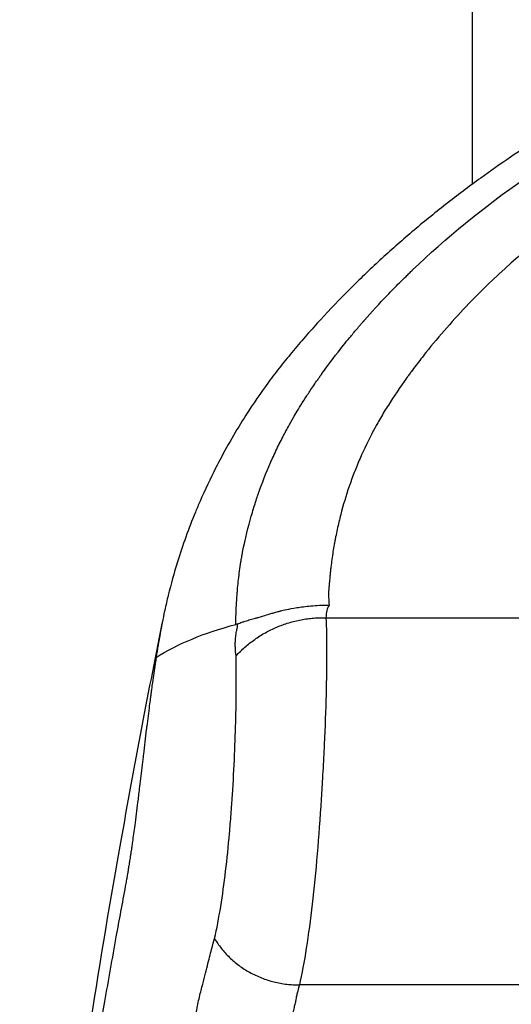
# Model space of a CAD drawing. Units: millimetres. Extents: x -14550 to 16166, y -8530 to 8530.
# Drawn here: x -12066 to -12026, y -4817 to -4736 of the extents above; entities that cross this region are included whole.
import ezdxf

# ---------------------------------------------------------------- set-up
doc = ezdxf.new("R2010")
doc.units = ezdxf.units.MM
doc.header["$LTSCALE"] = 20
doc.layers.add('2d', color=230, linetype='Continuous')

msp = doc.modelspace()

# ---------------------------------------------------------------- linework, layer by layer
at = {"layer": '2d'}
msp.add_line((-12028.77, -4585.301), (-12028.77, -4749.799), dxfattribs=at)
for points, knots in [([(-11988.77, -4736.71), (-11991.417, -4736.709), (-11995.387, -4736.913), (-12000.537, -4737.586), (-12004.294, -4738.286), (-12007.911, -4739.178), (-12011.377, -4740.238), (-12014.67, -4741.459), (-12016.736, -4742.376), (-12018.693, -4743.325), (-12019.856, -4743.937), (-12021.188, -4744.714), (-12021.839, -4745.112), (-12022.483, -4745.515), (-12023.763, -4746.326), (-12025.648, -4747.569), (-12027.266, -4748.705), (-12029.039, -4749.989), (-12030.956, -4751.433), (-12033.704, -4753.673), (-12036.323, -4755.987), (-12038.81, -4758.373), (-12040.771, -4760.421), (-12042.271, -4762.095), (-12043.363, -4763.367), (-12044.415, -4764.658), (-12045.748, -4766.409), (-12046.669, -4767.753), (-12048.045, -4769.908), (-12048.873, -4771.336), (-12049.628, -4772.801), (-12049.697, -4772.936)], [0, 0, 0, 0, 0.0670508, 0.1005762, 0.1341016, 0.167627, 0.2011524, 0.2346778, 0.2682032, 0.2682032, 0.3004665, 0.3085324, 0.3165982, 0.324664, 0.3327299, 0.3649932, 0.3972565, 0.3972565, 0.4370853, 0.4769142, 0.516743, 0.5565718, 0.5964006, 0.616315, 0.6362294, 0.6561438, 0.6760582, 0.7158871, 0.7158871, 0.7704315, 0.7759377, 0.7759377, 0.7759377, 0.7759377]), ([(-12048.061, -4785.758), (-12048.065, -4785.651), (-12048.065, -4785.348), (-12048.041, -4784.587), (-12048.028, -4784.283), (-12047.998, -4783.757), (-12047.986, -4783.571), (-12047.965, -4783.278), (-12047.957, -4783.178), (-12047.945, -4783.026), (-12047.941, -4782.975), (-12047.934, -4782.897), (-12047.931, -4782.859), (-12047.927, -4782.813), (-12047.925, -4782.79), (-12047.924, -4782.779), (-12047.923, -4782.774), (-12047.923, -4782.771), (-12047.923, -4782.768), (-12047.903, -4782.548), (-12047.88, -4782.321), (-12047.827, -4781.859), (-12047.798, -4781.624), (-12047.732, -4781.148), (-12047.696, -4780.905), (-12047.634, -4780.523), (-12047.612, -4780.393), (-12047.577, -4780.195), (-12047.559, -4780.095), (-12047.54, -4779.993), (-12047.527, -4779.925), (-12047.521, -4779.892), (-12047.299, -4778.735), (-12047.054, -4777.764), (-12046.693, -4776.503), (-12046.574, -4776.115), (-12046.401, -4775.581), (-12046.344, -4775.411), (-12046.261, -4775.168), (-12046.22, -4775.049), (-12046.173, -4774.916), (-12046.15, -4774.851), (-12046.138, -4774.818), (-12046.133, -4774.802), (-12046.13, -4774.794), (-12046.128, -4774.791), (-12046.128, -4774.789), (-12046.127, -4774.788), (-12045.796, -4773.86), (-12045.441, -4772.991), (-12044.893, -4771.773), (-12044.707, -4771.38), (-12044.427, -4770.813), (-12044.286, -4770.535), (-12044.122, -4770.219), (-12044.04, -4770.063), (-12043.998, -4769.986), (-12043.978, -4769.947), (-12043.968, -4769.928), (-12043.962, -4769.919), (-12043.96, -4769.915), (-12043.959, -4769.912), (-12043.958, -4769.909), (-12043.863, -4769.734), (-12043.606, -4769.25), (-12042.91, -4768.08), (-12042.625, -4767.616), (-12042.104, -4766.814), (-12041.915, -4766.529), (-12041.606, -4766.075), (-12041.445, -4765.841), (-12041.246, -4765.558), (-12041.144, -4765.414), (-12041.092, -4765.341), (-12041.066, -4765.304), (-12041.053, -4765.286), (-12041.046, -4765.277), (-12041.043, -4765.273), (-12041.042, -4765.27), (-12041.04, -4765.268), (-12040.722, -4764.824), (-12040.291, -4764.233), (-12039.437, -4763.137), (-12039.117, -4762.737), (-12038.58, -4762.086), (-12038.392, -4761.861), (-12038.094, -4761.511), (-12037.942, -4761.333), (-12037.757, -4761.12), (-12037.663, -4761.013), (-12037.616, -4760.958), (-12037.592, -4760.931), (-12037.58, -4760.918), (-12037.575, -4760.912), (-12037.572, -4760.908), (-12037.569, -4760.905), (-12036.982, -4760.235), (-12036.363, -4759.557), (-12035.379, -4758.528), (-12035.042, -4758.183), (-12034.523, -4757.663), (-12034.259, -4757.403), (-12033.946, -4757.097), (-12033.788, -4756.945), (-12033.708, -4756.868), (-12033.674, -4756.835), (-12033.652, -4756.813), (-12033.639, -4756.802), (-12030.944, -4754.218), (-12027.87, -4751.691), (-12024.401, -4749.263)], [0, 0, 0, 0, 0.03125, 0.03125, 0.046875, 0.046875, 0.054688, 0.054688, 0.058594, 0.058594, 0.060547, 0.060547, 0.061523, 0.062012, 0.062256, 0.062378, 0.062439, 0.062439, 0.0625, 0.0625, 0.078125, 0.078125, 0.09375, 0.09375, 0.109375, 0.109375, 0.117188, 0.117188, 0.121094, 0.123047, 0.123047, 0.125, 0.125, 0.1875, 0.1875, 0.21875, 0.21875, 0.234375, 0.234375, 0.242188, 0.246094, 0.248047, 0.249023, 0.249512, 0.249756, 0.249878, 0.249878, 0.25, 0.25, 0.3125, 0.3125, 0.34375, 0.34375, 0.359375, 0.367188, 0.371094, 0.373047, 0.374023, 0.374512, 0.374756, 0.374878, 0.374878, 0.375, 0.375, 0.4375, 0.4375, 0.46875, 0.46875, 0.484375, 0.484375, 0.492188, 0.496094, 0.498047, 0.499023, 0.499512, 0.499756, 0.499878, 0.499939, 0.499939, 0.5, 0.5, 0.5625, 0.5625, 0.59375, 0.59375, 0.609375, 0.609375, 0.617188, 0.621094, 0.623047, 0.624023, 0.624512, 0.624756, 0.624878, 0.624878, 0.625, 0.625, 0.6875, 0.6875, 0.71875, 0.71875, 0.734375, 0.742188, 0.746094, 0.748047, 0.749023, 0.749023, 0.75, 0.75, 1, 1, 1, 1]), ([(-12018.202, -4750.473), (-12021.475, -4752.713), (-12024.44, -4755.092), (-12028.422, -4758.879), (-12029.672, -4760.178), (-12031.431, -4762.183), (-12032.282, -4763.199), (-12033.223, -4764.409), (-12033.681, -4765.021), (-12033.907, -4765.328), (-12034.019, -4765.482), (-12034.075, -4765.56), (-12034.099, -4765.593), (-12034.115, -4765.615), (-12034.122, -4765.625), (-12034.667, -4766.382), (-12035.162, -4767.114), (-12035.84, -4768.192), (-12036.163, -4768.727), (-12036.512, -4769.341), (-12036.68, -4769.647), (-12036.762, -4769.799), (-12036.802, -4769.874), (-12036.82, -4769.907), (-12036.831, -4769.929), (-12036.836, -4769.939), (-12037.234, -4770.687), (-12037.774, -4771.808), (-12038.323, -4773.143), (-12038.577, -4773.816), (-12038.699, -4774.155), (-12038.759, -4774.325), (-12038.784, -4774.397), (-12038.801, -4774.446), (-12038.81, -4774.471), (-12039.072, -4775.234), (-12039.301, -4775.998), (-12039.606, -4777.183), (-12039.749, -4777.785), (-12039.899, -4778.505), (-12039.97, -4778.869), (-12040.004, -4779.052), (-12040.021, -4779.144), (-12040.028, -4779.183), (-12040.033, -4779.21), (-12040.036, -4779.224), (-12040.108, -4779.622), (-12040.171, -4780.025), (-12040.257, -4780.657), (-12040.298, -4780.98), (-12040.341, -4781.368), (-12040.361, -4781.565), (-12040.371, -4781.664), (-12040.376, -4781.714), (-12040.378, -4781.739), (-12040.38, -4781.749), (-12040.38, -4781.756), (-12040.381, -4781.761), (-12040.396, -4781.921), (-12040.413, -4782.103), (-12040.44, -4782.414), (-12040.454, -4782.578), (-12040.472, -4782.786), (-12040.479, -4782.879), (-12040.484, -4782.942), (-12040.487, -4782.972), (-12040.495, -4783.071), (-12040.502, -4783.155), (-12040.508, -4783.224), (-12040.511, -4783.251), (-12040.512, -4783.261), (-12040.513, -4783.268), (-12040.513, -4783.272), (-12040.515, -4783.29), (-12040.514, -4783.322), (-12040.511, -4783.396), (-12040.508, -4783.44), (-12040.504, -4783.501), (-12040.502, -4783.535), (-12040.5, -4783.552), (-12040.5, -4783.56), (-12040.499, -4783.565), (-12040.499, -4783.569), (-12040.483, -4783.77), (-12040.468, -4783.973), (-12040.454, -4784.178)], [0, 0, 0, 0, 0.25, 0.25, 0.375, 0.375, 0.4375, 0.46875, 0.484375, 0.492187, 0.496094, 0.498047, 0.499023, 0.499023, 0.5, 0.5, 0.5625, 0.5625, 0.59375, 0.609375, 0.617187, 0.621094, 0.623047, 0.624023, 0.624023, 0.625, 0.625, 0.6875, 0.71875, 0.734375, 0.742187, 0.746094, 0.748047, 0.748047, 0.75, 0.75, 0.8125, 0.8125, 0.84375, 0.859375, 0.867187, 0.871094, 0.873047, 0.874023, 0.874023, 0.875, 0.875, 0.90625, 0.90625, 0.921875, 0.929687, 0.933594, 0.935547, 0.936523, 0.937012, 0.937256, 0.937256, 0.9375, 0.9375, 0.953125, 0.953125, 0.960937, 0.964844, 0.966797, 0.966797, 0.96875, 0.96875, 0.972656, 0.974609, 0.975586, 0.976074, 0.976074, 0.976562, 0.976562, 0.980469, 0.980469, 0.982422, 0.983398, 0.983887, 0.984131, 0.984253, 0.984253, 0.984375, 0.984375, 1, 1, 1, 1]), ([(-12050.998, -4775.694), (-12051.127, -4775.989), (-12051.828, -4777.645), (-12052.756, -4780.239), (-12053.373, -4782.476), (-12053.592, -4783.37)], [0.8131242, 0.8131242, 0.8131242, 0.8131242, 0.8249759, 0.8795203, 0.9167951, 0.9167951, 0.9167951, 0.9167951]), ([(-12047.922, -4785.722), (-12047.816, -4785.676), (-12047.693, -4785.63), (-12047.477, -4785.553), (-12047.4, -4785.526), (-12047.235, -4785.47), (-12047.171, -4785.449), (-12046.963, -4785.384), (-12046.752, -4785.322), (-12046.5, -4785.257), (-12046.374, -4785.226), (-12046.31, -4785.211), (-12046.278, -4785.204), (-12046.262, -4785.2), (-12046.255, -4785.199), (-12046.251, -4785.198), (-12046.247, -4785.197), (-12046.176, -4785.181), (-12045.993, -4785.118), (-12045.539, -4784.973), (-12045.357, -4784.916), (-12045.036, -4784.823), (-12044.921, -4784.791), (-12044.737, -4784.741), (-12044.641, -4784.716), (-12044.524, -4784.687), (-12044.465, -4784.672), (-12044.434, -4784.665), (-12044.419, -4784.661), (-12044.413, -4784.66), (-12044.408, -4784.659), (-12044.404, -4784.658), (-12044.293, -4784.631), (-12044.13, -4784.591), (-12043.693, -4784.497), (-12043.421, -4784.442), (-12042.762, -4784.335), (-12042.377, -4784.282), (-12041.496, -4784.203), (-12040.999, -4784.176), (-12040.454, -4784.178)], [0, 0, 0, 0, 0.0625, 0.0625, 0.09375, 0.09375, 0.125, 0.125, 0.1875, 0.21875, 0.234375, 0.242188, 0.246094, 0.248047, 0.249023, 0.249023, 0.25, 0.25, 0.375, 0.375, 0.4375, 0.4375, 0.46875, 0.46875, 0.484375, 0.492188, 0.496094, 0.498047, 0.499023, 0.499512, 0.499512, 0.5, 0.5, 0.625, 0.625, 0.75, 0.75, 0.875, 0.875, 1, 1, 1, 1]), ([(-12040.708, -4785.213), (-12040.673, -4786.033), (-12040.655, -4786.973), (-12040.654, -4789.079), (-12040.671, -4790.244), (-12040.738, -4792.771), (-12040.788, -4794.132), (-12040.887, -4796.284), (-12040.924, -4797.019), (-12040.986, -4798.144), (-12041.008, -4798.522), (-12041.042, -4799.094), (-12041.059, -4799.381), (-12041.077, -4799.67), (-12041.089, -4799.863), (-12041.095, -4799.961), (-12041.197, -4801.581), (-12041.306, -4803.078), (-12041.55, -4805.948), (-12041.684, -4807.321), (-12041.98, -4809.897), (-12042.141, -4811.1), (-12042.49, -4813.309), (-12042.678, -4814.315), (-12042.881, -4815.218)], [0, 0, 0, 0, 0.125, 0.125, 0.25, 0.25, 0.375, 0.375, 0.4375, 0.4375, 0.46875, 0.46875, 0.484375, 0.492187, 0.492187, 0.5, 0.5, 0.625, 0.625, 0.75, 0.75, 0.875, 0.875, 1, 1, 1, 1]), ([(-12065.713, -4880.578), (-12065.726, -4864.476), (-12064.073, -4848.09), (-12060.876, -4824.085), (-12059.329, -4814.102), (-12056.448, -4797.799), (-12055.258, -4791.65), (-12054.101, -4785.691)], [0.029218, 0.029218, 0.029218, 0.029218, 5.84866, 5.84866, 10.027611, 10.027611, 12.721244, 12.721244, 12.721244, 12.721244]), ([(-12054.079, -4785.579), (-12054.081, -4785.592), (-12054.124, -4785.809), (-12054.164, -4786.021), (-12054.201, -4786.219)], [0.94984409, 0.94984409, 0.94984409, 0.94984409, 0.95054856, 0.96133352, 0.96133352, 0.96133352, 0.96133352]), ([(-12048.048, -4788.327), (-12048.081, -4788.095), (-12048.102, -4787.869), (-12048.115, -4787.538), (-12048.117, -4787.429), (-12048.115, -4787.267), (-12048.113, -4787.187), (-12048.108, -4787.093), (-12048.105, -4787.047), (-12048.104, -4787.024), (-12048.103, -4787.014), (-12048.103, -4787.007), (-12048.103, -4787.006), (-12048.092, -4786.846), (-12048.075, -4786.694), (-12048.041, -4786.47), (-12048.021, -4786.36), (-12047.995, -4786.232), (-12047.98, -4786.168), (-12047.973, -4786.137), (-12047.97, -4786.123), (-12047.967, -4786.114), (-12047.966, -4786.109), (-12047.952, -4786.052), (-12047.945, -4786.015), (-12047.944, -4785.994), (-12047.944, -4785.991), (-12047.944, -4785.988), (-12047.944, -4785.983), (-12047.945, -4785.974), (-12047.945, -4785.961), (-12047.946, -4785.949), (-12047.946, -4785.937), (-12047.946, -4785.93), (-12047.945, -4785.89), (-12047.938, -4785.822), (-12047.922, -4785.722)], [0, 0, 0, 0, 0.25, 0.25, 0.375, 0.375, 0.4375, 0.46875, 0.484375, 0.492188, 0.496094, 0.496094, 0.5, 0.5, 0.625, 0.625, 0.6875, 0.71875, 0.734375, 0.742187, 0.746094, 0.746094, 0.75, 0.75, 0.8125, 0.8125, 0.820312, 0.820312, 0.828125, 0.828125, 0.84375, 0.859375, 0.859375, 0.875, 0.875, 1, 1, 1, 1]), ([(-12054.201, -4786.219), (-12054.22, -4786.323), (-12054.276, -4786.631), (-12054.331, -4786.94), (-12054.366, -4787.148)], [0.96133352, 0.96133352, 0.96133352, 0.96133352, 0.96703238, 0.97814318, 0.97814318, 0.97814318, 0.97814318]), ([(-12054.366, -4787.148), (-12054.384, -4787.248), (-12054.454, -4787.662), (-12054.525, -4788.101), (-12054.582, -4788.465)], [0.97814318, 0.97814318, 0.97814318, 0.97814318, 0.98351619, 1, 1, 1, 1]), ([(-12054.582, -4788.465), (-12054.585, -4788.485), (-12054.589, -4788.509), (-12054.593, -4788.532), (-12054.593, -4788.536)], [0, 0, 0, 0, 0.02174678, 0.02535664, 0.02535664, 0.02535664, 0.02535664]), ([(-12049.81, -4811.437), (-12049.439, -4809.798), (-12049.143, -4807.918), (-12048.787, -4804.916), (-12048.682, -4803.886), (-12048.545, -4802.322), (-12048.502, -4801.797), (-12048.442, -4801.009), (-12048.413, -4800.615), (-12048.382, -4800.154), (-12048.366, -4799.924), (-12048.36, -4799.826), (-12048.355, -4799.76), (-12048.353, -4799.729), (-12048.278, -4798.579), (-12048.22, -4797.485), (-12048.129, -4795.374), (-12048.095, -4794.358), (-12048.05, -4792.432), (-12048.037, -4791.523), (-12048.03, -4789.829), (-12048.035, -4789.044), (-12048.048, -4788.327)], [0, 0, 0, 0, 0.25, 0.25, 0.375, 0.375, 0.4375, 0.4375, 0.46875, 0.484375, 0.492188, 0.496094, 0.496094, 0.5, 0.5, 0.625, 0.625, 0.75, 0.75, 0.875, 0.875, 1, 1, 1, 1]), ([(-12054.664, -4788.998), (-12054.738, -4789.489), (-12054.838, -4790.174), (-12054.935, -4790.879), (-12054.96, -4791.066)], [0.2012504, 0.2012504, 0.2012504, 0.2012504, 0.7715703, 0.9746406, 0.9746406, 0.9746406, 0.9746406]), ([(-12054.593, -4788.536), (-12054.596, -4788.553), (-12054.602, -4788.59), (-12054.61, -4788.648), (-12054.616, -4788.686), (-12054.634, -4788.802), (-12054.649, -4788.899), (-12054.664, -4788.998)], [0.0253566, 0.0253566, 0.0253566, 0.0253566, 0.0434936, 0.0652404, 0.0869871, 0.0869871, 0.2012504, 0.2012504, 0.2012504, 0.2012504]), ([(-12055.06, -4791.813), (-12055.086, -4792.011), (-12055.183, -4792.759), (-12055.279, -4793.521), (-12055.348, -4794.084)], [0.00786043, 0.00786043, 0.00786043, 0.00786043, 0.01471463, 0.03357036, 0.03357036, 0.03357036, 0.03357036]), ([(-12055.348, -4794.084), (-12055.36, -4794.181), (-12055.452, -4794.938), (-12055.552, -4795.772), (-12055.639, -4796.508), (-12055.648, -4796.579)], [0.03357036, 0.03357036, 0.03357036, 0.03357036, 0.03679796, 0.05888129, 0.06123197, 0.06123197, 0.06123197, 0.06123197]), ([(-12055.648, -4796.579), (-12055.718, -4797.173), (-12055.822, -4798.053), (-12055.926, -4798.922), (-12055.96, -4799.203)], [0.06123197, 0.06123197, 0.06123197, 0.06123197, 0.08096462, 0.09050926, 0.09050926, 0.09050926, 0.09050926]), ([(-12055.96, -4799.203), (-12056.005, -4799.573), (-12056.128, -4800.586), (-12056.313, -4802.044), (-12056.456, -4803.091), (-12056.518, -4803.53)], [0.09050926, 0.09050926, 0.09050926, 0.09050926, 0.10304795, 0.12513128, 0.14182257, 0.14182257, 0.14182257, 0.14182257]), ([(-12056.518, -4803.53), (-12056.538, -4803.672), (-12056.558, -4803.812), (-12056.597, -4804.084), (-12056.631, -4804.316), (-12056.666, -4804.553), (-12056.681, -4804.651)], [0.14182257, 0.14182257, 0.14182257, 0.14182257, 0.14721461, 0.14721461, 0.15235954, 0.15604845, 0.15604845, 0.15604845, 0.15604845]), ([(-12056.681, -4804.651), (-12056.687, -4804.69), (-12056.714, -4804.867), (-12056.763, -4805.181), (-12056.805, -4805.446), (-12056.832, -4805.611), (-12056.838, -4805.646), (-12056.843, -4805.681)], [0.15604845, 0.15604845, 0.15604845, 0.15604845, 0.15750448, 0.16264942, 0.16779436, 0.16779436, 0.16923282, 0.16923282, 0.16923282, 0.16923282]), ([(-12056.843, -4805.681), (-12056.86, -4805.782), (-12056.897, -4806.006), (-12056.953, -4806.337), (-12057.019, -4806.711), (-12057.069, -4806.983), (-12057.101, -4807.158)], [0.16923282, 0.16923282, 0.16923282, 0.16923282, 0.17342298, 0.1790516, 0.18468022, 0.19030717, 0.19030717, 0.19030717, 0.19030717]), ([(-12057.101, -4807.158), (-12057.101, -4807.158), (-12057.101, -4807.158), (-12057.359, -4808.533), (-12057.613, -4809.91), (-12057.862, -4811.288)], [0.19030717, 0.19030717, 0.19030717, 0.19030717, 0.19030885, 0.19030885, 0.23472209, 0.23472209, 0.23472209, 0.23472209]), ([(-12057.862, -4811.288), (-12058.181, -4813.051), (-12058.771, -4816.387), (-12059.602, -4821.306), (-12060.368, -4826.04), (-12060.891, -4829.429), (-12061.163, -4831.239), (-12061.197, -4831.466)], [0.2347221, 0.2347221, 0.2347221, 0.2347221, 0.2915202, 0.3421259, 0.3927316, 0.4433373, 0.450616, 0.450616, 0.450616, 0.450616]), ([(-12059.012, -4893.742), (-12058.835, -4890.902), (-12058.629, -4887.905), (-12058.271, -4883.161), (-12058.144, -4881.538), (-12057.941, -4879.04), (-12057.836, -4877.775), (-12057.726, -4876.486), (-12057.67, -4875.837), (-12057.642, -4875.512), (-12057.609, -4875.131), (-12057.592, -4874.94), (-12057.584, -4874.844), (-12057.58, -4874.796), (-12057.577, -4874.772), (-12057.577, -4874.762), (-12057.576, -4874.755), (-12057.576, -4874.751), (-12057.334, -4871.993), (-12057.055, -4868.962), (-12056.568, -4863.98), (-12056.397, -4862.246), (-12056.124, -4859.535), (-12056.03, -4858.612), (-12055.884, -4857.201), (-12055.811, -4856.488), (-12055.723, -4855.643), (-12055.678, -4855.218), (-12055.656, -4855.005), (-12055.645, -4854.898), (-12055.64, -4854.852), (-12055.637, -4854.821), (-12055.635, -4854.805), (-12055.253, -4851.163), (-12054.867, -4847.612), (-12054.287, -4842.409), (-12053.996, -4839.839), (-12053.658, -4836.898), (-12053.489, -4835.442), (-12053.405, -4834.717), (-12053.363, -4834.356), (-12053.342, -4834.176), (-12053.331, -4834.085), (-12053.327, -4834.047), (-12053.324, -4834.021), (-12053.322, -4834.01), (-12053.108, -4832.169), (-12052.894, -4830.363), (-12052.578, -4827.688), (-12052.421, -4826.359), (-12052.238, -4824.823), (-12052.146, -4824.058), (-12052.1, -4823.677), (-12052.077, -4823.487), (-12052.066, -4823.392), (-12052.06, -4823.344), (-12052.057, -4823.32), (-12052.056, -4823.308), (-12052.055, -4823.302), (-12052.055, -4823.3), (-12052.055, -4823.298), (-12052.055, -4823.298), (-12051.833, -4821.456), (-12051.657, -4820.064), (-12051.507, -4818.896), (-12051.481, -4818.691), (-12051.435, -4818.338), (-12051.416, -4818.191), (-12051.382, -4817.947), (-12051.368, -4817.851), (-12051.352, -4817.751), (-12051.348, -4817.726), (-12051.344, -4817.699), (-12051.343, -4817.692), (-12051.342, -4817.684), (-12051.341, -4817.681), (-12051.341, -4817.679), (-12051.341, -4817.678), (-12051.341, -4817.678), (-12051.341, -4817.677), (-12051.341, -4817.677), (-12051.341, -4817.677), (-12051.341, -4817.679), (-12051.309, -4817.491), (-12051.274, -4817.297), (-12051.197, -4816.902), (-12051.155, -4816.699), (-12051.067, -4816.304), (-12051.021, -4816.112), (-12050.931, -4815.748), (-12050.886, -4815.579), (-12050.672, -4814.759), (-12050.527, -4814.178), (-12050.333, -4813.409), (-12050.272, -4813.17), (-12050.159, -4812.724), (-12050.107, -4812.517), (-12049.962, -4811.952), (-12049.88, -4811.65), (-12049.81, -4811.437)], [0, 0, 0, 0, 0.125, 0.125, 0.1875, 0.1875, 0.21875, 0.234375, 0.234375, 0.242187, 0.246094, 0.248047, 0.249023, 0.249512, 0.249756, 0.249878, 0.249878, 0.25, 0.25, 0.375, 0.375, 0.4375, 0.4375, 0.46875, 0.46875, 0.484375, 0.492187, 0.496094, 0.498047, 0.499023, 0.499512, 0.499512, 0.5, 0.5, 0.625, 0.625, 0.6875, 0.71875, 0.734375, 0.742187, 0.746094, 0.748047, 0.749023, 0.749512, 0.749512, 0.75, 0.75, 0.8125, 0.8125, 0.84375, 0.859375, 0.867187, 0.871094, 0.873047, 0.874023, 0.874512, 0.874756, 0.874878, 0.874939, 0.874969, 0.874969, 0.875, 0.875, 0.90625, 0.90625, 0.914062, 0.914062, 0.921875, 0.921875, 0.929687, 0.929687, 0.933594, 0.933594, 0.935547, 0.935547, 0.936523, 0.937012, 0.937256, 0.937378, 0.937439, 0.937469, 0.937469, 0.9375, 0.9375, 0.941406, 0.941406, 0.945312, 0.945312, 0.949219, 0.949219, 0.953125, 0.953125, 0.96875, 0.96875, 0.976562, 0.976562, 0.984375, 0.984375, 1, 1, 1, 1]), ([(-12042.881, -4815.218), (-12042.948, -4815.443), (-12043.038, -4815.781), (-12043.124, -4816.175), (-12043.162, -4816.373), (-12043.179, -4816.471), (-12043.188, -4816.52), (-12043.192, -4816.545), (-12043.194, -4816.557), (-12043.195, -4816.563), (-12043.196, -4816.566), (-12043.196, -4816.569), (-12043.205, -4816.621), (-12043.237, -4816.761), (-12043.322, -4817.105), (-12043.356, -4817.241), (-12043.416, -4817.48), (-12043.448, -4817.607), (-12043.489, -4817.77), (-12043.511, -4817.855), (-12043.522, -4817.899), (-12043.528, -4817.921), (-12043.53, -4817.93), (-12043.532, -4817.937), (-12043.533, -4817.941), (-12043.591, -4818.171), (-12043.679, -4818.512), (-12043.782, -4818.91), (-12043.833, -4819.109), (-12043.859, -4819.208), (-12043.872, -4819.258), (-12043.878, -4819.283), (-12043.881, -4819.294), (-12043.883, -4819.301), (-12043.884, -4819.305), (-12043.924, -4819.46), (-12043.966, -4819.648), (-12044.034, -4819.984), (-12044.069, -4820.166), (-12044.112, -4820.402), (-12044.134, -4820.525), (-12044.145, -4820.589), (-12044.151, -4820.621), (-12044.153, -4820.637), (-12044.155, -4820.645), (-12044.155, -4820.648), (-12044.156, -4820.651), (-12044.156, -4820.653), (-12044.194, -4820.872), (-12044.272, -4821.439), (-12044.45, -4822.807), (-12044.52, -4823.35), (-12044.639, -4824.291), (-12044.681, -4824.626), (-12044.748, -4825.161), (-12044.783, -4825.436), (-12044.825, -4825.771), (-12044.846, -4825.942), (-12044.857, -4826.028), (-12044.862, -4826.072), (-12044.865, -4826.094), (-12044.866, -4826.103), (-12044.867, -4826.109), (-12044.868, -4826.114), (-12045.084, -4827.844), (-12045.302, -4829.609), (-12045.631, -4832.309), (-12045.796, -4833.673), (-12045.99, -4835.285), (-12046.087, -4836.097), (-12046.129, -4836.447), (-12046.157, -4836.68), (-12046.17, -4836.795), (-12046.635, -4840.692), (-12047.059, -4844.322), (-12047.653, -4849.554), (-12047.845, -4851.263), (-12048.122, -4853.773), (-12048.258, -4855.016), (-12048.412, -4856.442), (-12048.488, -4857.15), (-12048.526, -4857.503), (-12048.545, -4857.678), (-12048.554, -4857.766), (-12048.558, -4857.804), (-12048.561, -4857.829), (-12048.562, -4857.84), (-12050.083, -4872.107), (-12051.241, -4885.109), (-12052.037, -4896.979)], [0, 0, 0, 0, 0.007812, 0.011719, 0.013672, 0.014648, 0.015137, 0.015381, 0.015503, 0.015564, 0.015564, 0.015625, 0.015625, 0.023437, 0.023437, 0.027344, 0.027344, 0.029297, 0.030273, 0.030762, 0.031006, 0.031128, 0.031189, 0.031189, 0.03125, 0.03125, 0.039062, 0.042969, 0.044922, 0.045898, 0.046387, 0.046631, 0.046753, 0.046753, 0.046875, 0.046875, 0.054687, 0.054687, 0.058594, 0.060547, 0.061523, 0.062012, 0.062256, 0.062378, 0.062439, 0.062469, 0.062469, 0.0625, 0.0625, 0.09375, 0.09375, 0.109375, 0.109375, 0.117187, 0.117187, 0.121094, 0.123047, 0.124023, 0.124512, 0.124756, 0.124878, 0.124939, 0.124939, 0.125, 0.125, 0.1875, 0.1875, 0.21875, 0.234375, 0.242187, 0.246094, 0.246094, 0.25, 0.25, 0.375, 0.375, 0.4375, 0.4375, 0.46875, 0.484375, 0.492187, 0.496094, 0.498047, 0.499023, 0.499512, 0.499512, 0.5, 0.5, 1, 1, 1, 1])]:
    msp.add_open_spline(points, degree=3, knots=knots, dxfattribs=at)
for points in [[(-12049.697, -4772.936), (-12050.16, -4773.845), (-12050.595, -4774.767), (-12050.998, -4775.694)], [(-12053.592, -4783.37), (-12053.694, -4783.784), (-12053.789, -4784.195), (-12053.877, -4784.602)], [(-12040.454, -4784.178), (-12040.629, -4784.441), (-12040.713, -4784.786), (-12040.708, -4785.213)], [(-12053.889, -4784.656), (-12053.962, -4784.994), (-12054.02, -4785.279), (-12054.074, -4785.554)], [(-12053.877, -4784.602), (-12053.881, -4784.62), (-12053.885, -4784.638), (-12053.889, -4784.656)], [(-12040.708, -4785.213), (-12006.086, -4785.249), (-11971.454, -4785.249), (-11936.832, -4785.213)], [(-12054.582, -4788.465), (-12052.865, -4787.355), (-12050.649, -4786.445), (-12048.061, -4785.758)], [(-12054.074, -4785.554), (-12054.076, -4785.563), (-12054.077, -4785.571), (-12054.079, -4785.579)], [(-12047.922, -4785.722), (-12047.968, -4785.729), (-12048.014, -4785.744), (-12048.061, -4785.758)], [(-12055.017, -4791.488), (-12055.031, -4791.596), (-12055.046, -4791.704), (-12055.06, -4791.813)], [(-12054.969, -4791.135), (-12054.985, -4791.252), (-12055.001, -4791.37), (-12055.017, -4791.488)], [(-12054.96, -4791.066), (-12054.963, -4791.089), (-12054.966, -4791.112), (-12054.969, -4791.135)], [(-11934.659, -4815.218), (-11970.729, -4815.241), (-12006.811, -4815.241), (-12042.881, -4815.218)]]:
    msp.add_open_spline(points, degree=3, dxfattribs=at)
for points, weights in [([(-12048.048, -4788.327), (-12045.093, -4785.113), (-12040.708, -4785.213)], [1, 0.9111703892, 1]), ([(-12049.81, -4811.437), (-12047.498, -4815.258), (-12042.881, -4815.218)], [1, 0.866069965893, 1])]:
    msp.add_rational_spline(points, weights, degree=2, dxfattribs=at)

doc.saveas('drawing.dxf')
